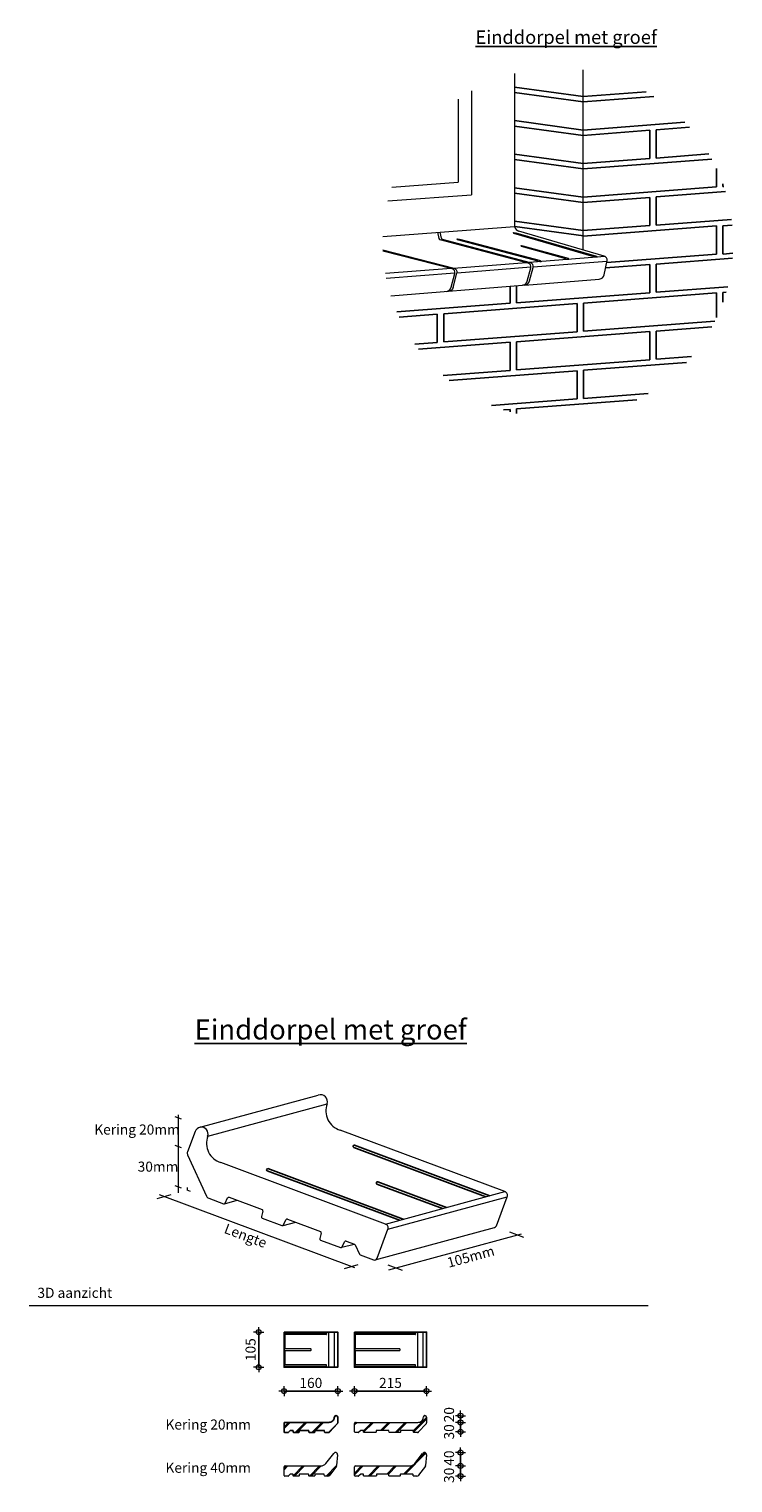
# Model space of a CAD drawing. Units: millimetres. Extents: x -2399 to 25184, y -11185 to 6595.
# Drawn here: x 5691 to 7788, y 2263 to 6595 of the extents above; entities that cross this region are included whole.
import ezdxf

# ---------------------------------------------------------------- set-up
doc = ezdxf.new("R2010")
doc.units = ezdxf.units.MM
doc.header["$LTSCALE"] = 10
doc.layers.add('0.13 mm', color=7, linetype='Continuous', lineweight=13)
for name, color, linetype in [('3D elementen', 7, 'Continuous'), ('ARCERING', 7, 'Continuous'), ('DORPEL', 7, 'Continuous'), ('Kader', 2, 'Continuous'), ('Maatvoering', 7, 'Continuous'), ('Metselwerk', 2, 'Continuous'), ('Raamdorpel', 2, 'Continuous'), ('Tekst', 1, 'Continuous')]:
    doc.layers.add(name, color=color, linetype=linetype)
doc.styles.add('MM', font='arial.ttf', dxfattribs={"height": 12.5})
doc.styles.add('MM10', font='arial.ttf', dxfattribs={"height": 30})
doc.styles.add('MM5', font='arial.ttf', dxfattribs={"height": 12.5})
doc.dimstyles.new('MM10', dxfattribs={"dimtxt": 30, "dimasz": 0.75, "dimexe": 1.25, "dimexo": 0.625, "dimgap": 5, "dimtad": 1, "dimdec": 0, "dimtxsty": 'MM10', "dimblk": 'Maatlijn', "dimcen": 2.5, "dimse1": 1, "dimse2": 1, "dimclrd": 7, "dimclre": 7, "dimclrt": 7, "dimadec": 0, "dimazin": 0, "dimtfac": 1, "dimtdec": 0, "dimtmove": 0, "dimatfit": 3, "dimldrblk": 'DOT', "dimfxl": 0, "dimarcsym": 0})

# ---------------------------------------------------------------- blocks, each defined once
blk = doc.blocks.new('Maatlijn')
at = {"color": 0}
blk.add_line((0, 0), (-8, 0), dxfattribs=at)
at = {"layer": '0.13 mm'}
for q in [(-20, 0), (0, 20), (0, -20), (20, 0)]:
    blk.add_line((0, 0), q, dxfattribs=at)
blk.add_circle((0, 0), 10, dxfattribs=at)
blk = doc.blocks.new('*D134')
at = {"layer": 'Defpoints', "color": 0, "transparency": 16777216}
for p in [(6450.6, 2607.8), (6610.6, 2607.8), (6610.6, 2536.9)]:
    blk.add_point(p, dxfattribs=at)
at = {"layer": 'Maatvoering', "color": 7, "lineweight": -2, "transparency": 16777216}
blk.add_line((6451.4, 2536.9), (6609.9, 2536.9), dxfattribs=at)
at = {"layer": 'Maatvoering', "color": 7, "lineweight": -2, "transparency": 16777216, "xscale": 0.75, "yscale": 0.75, "zscale": 0.75, "rotation": 180}
blk.add_blockref('Maatlijn', (6450.6, 2536.9), dxfattribs=at)
at = {"layer": 'Maatvoering', "color": 7, "lineweight": -2, "transparency": 16777216, "xscale": 0.75, "yscale": 0.75, "zscale": 0.75}
blk.add_blockref('Maatlijn', (6610.6, 2536.9), dxfattribs=at)
at = {"layer": 'Maatvoering', "color": 7, "transparency": 16777216, "insert": (6530.6, 2557.3), "char_height": 30, "attachment_point": 5, "style": 'MM10'}
blk.add_mtext('160', dxfattribs=at)
blk = doc.blocks.new('_Dot')
at = {"color": 0, "linetype": 'ByBlock', "lineweight": -2}
blk.add_line((-0.5, 0), (-1, 0), dxfattribs=at)
at = {"color": 0, "linetype": 'ByBlock', "const_width": 0.5}
blk.add_lwpolyline([(-0.25, 0, 1), (0.25, 0, 1)], format="xyb", close=True, dxfattribs=at)
blk = doc.blocks.new('*D135')
at = {"layer": 'Defpoints', "color": 0, "transparency": 16777216}
for p in [(6660.4, 2607.8), (6875.4, 2607.8), (6875.4, 2536.9)]:
    blk.add_point(p, dxfattribs=at)
at = {"layer": 'Maatvoering', "color": 7, "lineweight": -2, "transparency": 16777216}
blk.add_line((6661.1, 2536.9), (6874.6, 2536.9), dxfattribs=at)
at = {"layer": 'Maatvoering', "color": 7, "lineweight": -2, "transparency": 16777216, "xscale": 0.75, "yscale": 0.75, "zscale": 0.75, "rotation": 180}
blk.add_blockref('Maatlijn', (6660.4, 2536.9), dxfattribs=at)
at = {"layer": 'Maatvoering', "color": 7, "lineweight": -2, "transparency": 16777216, "xscale": 0.75, "yscale": 0.75, "zscale": 0.75}
blk.add_blockref('Maatlijn', (6875.4, 2536.9), dxfattribs=at)
at = {"layer": 'Maatvoering', "color": 7, "transparency": 16777216, "insert": (6767.9, 2557.3), "char_height": 30, "attachment_point": 5, "style": 'MM10'}
blk.add_mtext('215', dxfattribs=at)
blk = doc.blocks.new('*D136')
at = {"layer": 'Defpoints', "color": 0, "transparency": 16777216}
for p in [(6375.1, 2712.8), (6447.6, 2712.8), (6447.6, 2607.8)]:
    blk.add_point(p, dxfattribs=at)
at = {"layer": 'Maatvoering', "color": 7, "lineweight": -2, "transparency": 16777216}
blk.add_line((6375.1, 2608.5), (6375.1, 2712), dxfattribs=at)
at = {"layer": 'Maatvoering', "color": 7, "lineweight": -2, "transparency": 16777216, "xscale": 0.75, "yscale": 0.75, "zscale": 0.75}
for p, rotation in [((6375.1, 2712.8), 90), ((6375.1, 2607.8), 270)]:
    blk.add_blockref('Maatlijn', p, dxfattribs=dict(at, rotation=rotation))
at = {"layer": 'Maatvoering', "color": 7, "transparency": 16777216, "insert": (6354.8, 2660.3), "char_height": 30, "attachment_point": 5, "rotation": 90, "style": 'MM10'}
blk.add_mtext('105', dxfattribs=at)
blk = doc.blocks.new('drsn rd_hoog_215')
at = {"layer": 'Raamdorpel'}
h = blk.add_hatch(dxfattribs=at)
h.set_pattern_fill('JIS_LC_8A', color=1, scale=4.5)
h.paths.add_polyline_path([(1, 26.1, 0.414214), (-2, 23.1), (-2, -1.9, 0.417454), (0, -3.9), (10.6, -3.9, 0.20057), (11.3, -3.6), (16.7, 1.8, -0.198905), (17.4, 2.1), (24.1, 2.1, -0.389), (25.1, 1.2), (25.1, 1.2), (25.4, -3, 0.389), (26.4, -3.9), (62.4, -3.9, 0.388883), (63.4, -3), (63.8, 1.2, -0.388881), (64.8, 2.1), (99.7, 2.1, -0.389), (100.7, 1.2), (100.7, 1.2), (101, -3, 0.389), (102, -3.9), (133.3, -3.9, 0.388883), (134.3, -3), (134.6, 1.2, -0.388881), (135.6, 2.1), (171.9, 2.1, -0.389), (172.9, 1.2), (172.9, 1.2), (173.3, -3, 0.389), (174.3, -3.9), (183.9, -3.9, 0.198888), (189.5, -1.6), (209.4, 25.4, 0.177702), (210.3, 27.2), (213.1, 58.9, 0.812242), (201.4, 63.1), (177.8, 33.8, -0.230618), (162.1, 26.1)])
at = {"layer": 'Raamdorpel', "linetype": 'Continuous', "lineweight": 0}
for p, q in [((177.8, 33.8), (201.4, 63.1)), ((213.1, 58.9), (210.3, 27.2)), ((-2, -1.9), (-2, 23.1)), ((1, 26.1), (162.1, 26.1)), ((16.7, 1.8), (11.3, -3.6)), ((24.1, 2.1), (17.4, 2.1)), ((25.4, -3), (25.1, 1.2)), ((63.8, 1.2), (63.4, -3)), ((99.7, 2.1), (64.8, 2.1)), ((101, -3), (100.7, 1.2)), ((134.6, 1.2), (134.3, -3)), ((171.9, 2.1), (135.6, 2.1)), ((173.3, -3), (172.9, 1.2)), ((209.4, 25.4), (189.5, -1.6)), ((10.6, -3.9), (0, -3.9)), ((62.4, -3.9), (26.4, -3.9)), ((133.3, -3.9), (102, -3.9)), ((183.9, -3.9), (174.3, -3.9))]:
    blk.add_line(p, q, dxfattribs=at)
for centre, radius, start, end in [((206.8, 59.8), 6.35, 352.1864, 148.5361), ((1, 23.1), 3, 90, 180), ((17.4, 1.1), 1, 90, 135), ((24.1, 1.1), 1, 5, 90), ((64.8, 1.1), 1, 90, 175), ((99.7, 1.1), 1, 5, 90), ((135.6, 1.1), 1, 90, 175), ((162.1, 46.1), 20, 270, 322), ((171.9, 1.1), 1, 5, 90), ((207.3, 27.5), 3, 315, 355), ((0, -1.9), 2, 180, 270), ((10.6, -2.9), 1, 270, 315), ((26.4, -2.9), 1, 185, 270), ((62.4, -2.9), 1, 270, 355), ((102, -2.9), 1, 185, 270), ((133.3, -2.9), 1, 270, 355), ((174.3, -2.9), 1, 185, 270), ((183.9, 4.1), 8, 270, 315)]:
    blk.add_arc(centre, radius, start, end, dxfattribs=at)
blk = doc.blocks.new('*D137')
at = {"layer": 'Defpoints', "color": 0, "transparency": 16777216}
for p in [(6819.3, 2313.7), (6841.5, 2283.7), (6976.8, 2283.7)]:
    blk.add_point(p, dxfattribs=at)
at = {"layer": 'Maatvoering', "color": 7, "lineweight": -2, "transparency": 16777216}
blk.add_line((6976.8, 2312.9), (6976.8, 2284.4), dxfattribs=at)
at = {"layer": 'Maatvoering', "color": 7, "lineweight": -2, "transparency": 16777216, "xscale": 0.75, "yscale": 0.75, "zscale": 0.75}
for p, rotation in [((6976.8, 2313.7), 90), ((6976.8, 2283.7), 270)]:
    blk.add_blockref('Maatlijn', p, dxfattribs=dict(at, rotation=rotation))
at = {"layer": 'Maatvoering', "color": 7, "transparency": 16777216, "insert": (6946.3, 2285.9), "char_height": 30, "attachment_point": 5, "rotation": 90, "style": 'MM10'}
blk.add_mtext('30', dxfattribs=at)
blk = doc.blocks.new('*D138')
at = {"layer": 'Defpoints', "color": 0, "transparency": 16777216}
for p in [(6869.4, 2353.6), (6976.8, 2353.6), (6811.9, 2313.7)]:
    blk.add_point(p, dxfattribs=at)
at = {"layer": 'Maatvoering', "color": 7, "lineweight": -2, "transparency": 16777216}
blk.add_line((6976.8, 2314.4), (6976.8, 2352.8), dxfattribs=at)
at = {"layer": 'Maatvoering', "color": 7, "lineweight": -2, "transparency": 16777216, "xscale": 0.75, "yscale": 0.75, "zscale": 0.75}
for p, rotation in [((6976.8, 2353.6), 90), ((6976.8, 2313.7), 270)]:
    blk.add_blockref('Maatlijn', p, dxfattribs=dict(at, rotation=rotation))
at = {"layer": 'Maatvoering', "color": 7, "transparency": 16777216, "insert": (6946.3, 2337.1), "char_height": 30, "attachment_point": 5, "rotation": 90, "style": 'MM10'}
blk.add_mtext('40', dxfattribs=at)
blk = doc.blocks.new('drsn rd 160')
at = {"layer": 'Raamdorpel'}
h = blk.add_hatch(dxfattribs=at)
h.set_pattern_fill('JIS_LC_8A', color=1, scale=4.5)
h.paths.add_polyline_path([(-87.4, -22.8, -0.388996), (-86.4, -23.7), (-86.1, -27.9, 0.386433), (-85.1, -28.8), (-69.4, -28.8, 0.388879), (-68.4, -27.9), (-68.1, -23.7, -0.390758), (-67.1, -22.8), (-40.9, -22.8, -0.387115), (-39.9, -23.7), (-39.6, -27.9, 0.388996), (-38.6, -28.8), (-26.9, -28.8, 0.199646), (-24.8, -27.9), (-0.9, -2.1, 0.199775), (0, 0), (0, 16.2, 0.993659), (-10.1, 16.2, -0.432454), (-26, 1.2), (-157, 1.2, 0.417955), (-160, -1.8), (-160, -26.8, 0.411927), (-158, -28.8), (-147.4, -28.8, 0.206346), (-146.7, -28.5), (-141.3, -23.1, -0.201836), (-140.6, -22.8), (-133.9, -22.8, -0.385306), (-132.9, -23.7), (-132.6, -27.9, 0.388992), (-131.6, -28.8), (-115.9, -28.8, 0.388875), (-114.9, -27.9), (-114.6, -23.7, -0.393744), (-113.6, -22.8)])
for p, q in [((-157, 1.2), (-26, 1.2)), ((0, 16.2), (0, 0)), ((-160, -26.8), (-160, -1.8)), ((-147.4, -28.8), (-158, -28.8)), ((-141.3, -23.1), (-146.7, -28.5)), ((-133.9, -22.8), (-140.6, -22.8)), ((-132.6, -27.9), (-132.9, -23.7)), ((-115.9, -28.8), (-131.6, -28.8)), ((-114.6, -23.7), (-114.9, -27.9)), ((-87.4, -22.8), (-113.6, -22.8)), ((-86.1, -27.9), (-86.4, -23.7)), ((-69.4, -28.8), (-85.1, -28.8)), ((-68.1, -23.7), (-68.4, -27.9)), ((-40.9, -22.8), (-67.1, -22.8)), ((-39.6, -27.9), (-39.9, -23.7)), ((-26.9, -28.8), (-38.6, -28.8)), ((-0.9, -2.1), (-24.8, -27.9))]:
    blk.add_line(p, q, dxfattribs=at)
for centre, radius, start, end in [((-157, -1.8), 3, 90, 180), ((-25.1, 16.2), 15, 266.4732, 0.0585), ((-5, 16.2), 5, 0, 180), ((-158, -26.8), 2, 180, 270), ((-147.4, -27.8), 1, 270, 315), ((-140.6, -23.8), 1, 90, 135), ((-133.9, -23.8), 1, 5, 90), ((-131.6, -27.8), 1, 185, 270), ((-115.9, -27.8), 1, 270, 355), ((-113.6, -23.8), 1, 90, 175), ((-87.4, -23.8), 1, 5, 90), ((-85.1, -27.8), 1, 185, 270), ((-69.4, -27.8), 1, 270, 355), ((-67.1, -23.8), 1, 90, 175), ((-40.9, -23.8), 1, 5, 90), ((-38.6, -27.8), 1, 185, 270), ((-26.9, -25.8), 3, 270, 315), ((-3, 0), 3, 315, 360)]:
    blk.add_arc(centre, radius, start, end, dxfattribs=at)
blk = doc.blocks.new('drsn rd 215')
at = {"layer": 'Raamdorpel'}
h = blk.add_hatch(dxfattribs=at)
h.set_pattern_fill('JIS_LC_8A', color=1, scale=4.5)
h.paths.add_polyline_path([(-199.2, 15.3, 0.410482), (-202.2, 12.3), (-202.2, -12.7, 0.414214), (-200.2, -14.7), (-189.9, -14.7, 0.205943), (-189.2, -14.4), (-183.8, -9, -0.201838), (-183.1, -8.7), (-176.4, -8.7, -0.38712), (-175.4, -9.6), (-175.1, -13.8, 0.389), (-174.1, -14.7), (-139.1, -14.7, 0.388879), (-138.1, -13.8), (-137.7, -9.7, -0.390758), (-136.7, -8.7), (-100.8, -8.7, -0.387115), (-99.8, -9.6), (-99.4, -13.8, 0.388996), (-98.4, -14.7), (-66.3, -14.7, 0.388884), (-65.3, -13.8), (-65, -9.7, -0.390758), (-64, -8.7), (-28, -8.7, -0.38712), (-27, -9.6), (-26.7, -13.8, 0.389), (-25.7, -14.7), (-14.1, -14.7, 0.199756), (-11.9, -13.8), (11.9, 11.9, 0.199681), (12.8, 14.1), (12.8, 30.3, 0.998805), (2.8, 30.3, -0.432723), (-13.1, 15.3)])
at = {"layer": 'Raamdorpel', "linetype": 'Continuous', "lineweight": 0}
for p, q in [((-202.2, -12.7), (-202.2, 12.3)), ((-199.2, 15.3), (-13.1, 15.3)), ((12, 12), (-12, -13.9)), ((12.8, 30.3), (12.8, 14.1)), ((-189.9, -14.7), (-200.2, -14.7)), ((-183.8, -9), (-189.2, -14.4)), ((-176.4, -8.7), (-183.1, -8.7)), ((-175.1, -13.8), (-175.4, -9.6)), ((-139.1, -14.7), (-174.1, -14.7)), ((-137.7, -9.6), (-138.1, -13.8)), ((-100.8, -8.7), (-136.7, -8.7)), ((-99.4, -13.8), (-99.8, -9.6)), ((-66.3, -14.7), (-98.4, -14.7)), ((-65, -9.6), (-65.3, -13.8)), ((-28, -8.7), (-64, -8.7)), ((-26.7, -13.8), (-27, -9.6)), ((-27, -9.6), (-26.7, -13.8)), ((-14.1, -14.7), (-25.8, -14.7))]:
    blk.add_line(p, q, dxfattribs=at)
for centre, radius, start, end in [((-199.2, 12.3), 3, 90, 180), ((-12.2, 30.2), 15, 266.4732, 0.0585), ((7.8, 30.3), 5, 0, 180), ((9.8, 14.1), 3, 315, 360), ((-200.2, -12.7), 2, 180, 270), ((-189.9, -13.7), 1, 270, 315), ((-183.1, -9.7), 1, 90, 135), ((-176.4, -9.7), 1, 5, 90), ((-174.1, -13.7), 1, 185, 270), ((-139.1, -13.7), 1, 270, 355), ((-136.7, -9.7), 1, 90, 175), ((-100.8, -9.7), 1, 5, 90), ((-98.4, -13.7), 1, 185, 270), ((-66.3, -13.7), 1, 270, 355), ((-64, -9.7), 1, 90, 175), ((-28, -9.7), 1, 5, 90), ((-25.7, -13.7), 1, 185, 270), ((-25.7, -13.7), 1, 185, 270), ((-14.1, -11.7), 3, 270, 315)]:
    blk.add_arc(centre, radius, start, end, dxfattribs=at)
blk = doc.blocks.new('*D139')
at = {"layer": 'Defpoints', "color": 0, "transparency": 16777216}
for p in [(6875.8, 2443.7), (6851.3, 2415.6), (6976.8, 2415.6)]:
    blk.add_point(p, dxfattribs=at)
at = {"layer": 'Maatvoering', "color": 7, "lineweight": -2, "transparency": 16777216}
blk.add_line((6976.8, 2442.9), (6976.8, 2416.4), dxfattribs=at)
at = {"layer": 'Maatvoering', "color": 7, "lineweight": -2, "transparency": 16777216, "xscale": 0.75, "yscale": 0.75, "zscale": 0.75}
for p, rotation in [((6976.8, 2443.7), 90), ((6976.8, 2415.6), 270)]:
    blk.add_blockref('Maatlijn', p, dxfattribs=dict(at, rotation=rotation))
at = {"layer": 'Maatvoering', "color": 7, "transparency": 16777216, "insert": (6946.3, 2415.4), "char_height": 30, "attachment_point": 5, "rotation": 90, "style": 'MM10'}
blk.add_mtext('30', dxfattribs=at)
blk = doc.blocks.new('*D140')
at = {"layer": 'Defpoints', "color": 0, "transparency": 16777216}
for p in [(6870.8, 2463.6), (6875.8, 2443.7), (6976.8, 2463.6)]:
    blk.add_point(p, dxfattribs=at)
at = {"layer": 'Maatvoering', "color": 7, "lineweight": -2, "transparency": 16777216}
blk.add_line((6976.8, 2444.4), (6976.8, 2462.9), dxfattribs=at)
at = {"layer": 'Maatvoering', "color": 7, "lineweight": -2, "transparency": 16777216, "xscale": 0.75, "yscale": 0.75, "zscale": 0.75}
for p, rotation in [((6976.8, 2463.6), 90), ((6976.8, 2443.7), 270)]:
    blk.add_blockref('Maatlijn', p, dxfattribs=dict(at, rotation=rotation))
at = {"layer": 'Maatvoering', "color": 7, "transparency": 16777216, "insert": (6946.3, 2466.5), "char_height": 30, "attachment_point": 5, "rotation": 90, "style": 'MM10'}
blk.add_mtext('20', dxfattribs=at)
blk = doc.blocks.new('3d einddorpel')
at = {"layer": 'ARCERING', "color": 14, "linetype": 'Continuous', "lineweight": 0}
for p in [(6162.3, 3143.1), (6171.7, 3131.7)]:
    blk.add_line(p, (6162.3, 3135.2), dxfattribs=at)
at = {"layer": 'DORPEL', "color": 4, "linetype": 'Continuous', "lineweight": 0}
for centre, radius, end in [((6445.6, 3033.7), 4, 334.5207), ((6720.3, 2935.4), 8, 339.5207)]:
    blk.add_arc(centre, radius, 249.5207, end, dxfattribs=at)
at = {"layer": 'Raamdorpel', "color": 4, "linetype": 'Continuous', "lineweight": 0}
for p, q in [((6197.1, 3322), (6552.8, 3418.6)), ((6185.6, 3310.1), (6163.1, 3249.8)), ((7108.7, 3131.2), (6617.8, 3314.6)), ((6163.4, 3240.7), (6219.5, 3117.6)), ((6753, 3034.6), (6262.2, 3217.9)), ((6226.2, 3111.4), (6270, 3095)), ((6275, 3097), (6282.2, 3112.2)), ((6287.2, 3114.2), (6385.1, 3077.6)), ((7083.4, 3029.2), (7115.8, 3115.8)), ((6387.6, 3072.8), (6383.1, 3056.7)), ((6385.5, 3051.9), (6444.2, 3029.9)), ((6449.3, 3032), (6456.5, 3047.1)), ((6461.5, 3049.1), (6559.3, 3012.6)), ((6561.8, 3007.8), (6557.3, 2991.6)), ((6722.4, 2927.6), (7078.1, 3024.3)), ((6727.8, 2932.6), (6760.1, 3019.1)), ((6559.8, 2986.8), (6618.5, 2964.9)), ((6623.5, 2966.9), (6630.7, 2982)), ((6635.7, 2984), (6660.6, 2974.7)), ((6662.9, 2972.7), (6675.6, 2944.8)), ((6677.8, 2942.7), (6717.5, 2927.9))]:
    blk.add_line(p, q, dxfattribs=at)
at = {"layer": 'Raamdorpel', "color": 2, "linetype": 'Continuous', "lineweight": 0}
for p, q in [((6223.3, 3296.1), (6579, 3392.7)), ((6753, 3034.6), (7108.7, 3131.2)), ((6760.1, 3019.1), (7115.8, 3115.8))]:
    blk.add_line(p, q, dxfattribs=at)
at = {"layer": 'Raamdorpel', "color": 1, "linetype": 'Continuous', "lineweight": 0}
for p, q in [((6273.1, 3095), (6311, 3105.3)), ((6447.7, 3029.9), (6485.5, 3040.2)), ((6623.3, 2965.2), (6659.6, 2975.1))]:
    blk.add_line(p, q, dxfattribs=at)
at = {"layer": 'Raamdorpel'}
for points in [[(6658.3, 3263.1), (6657.1, 3264.6), (6656.7, 3266.7), (6657.4, 3268.6), (6659, 3269.5), (6660.7, 3269.7)], [(7052.4, 3115.9), (6658.3, 3263.1)], [(7064, 3119.1), (6660.7, 3269.7)], [(6400.4, 3193), (6399.1, 3194.5), (6398.8, 3196.6), (6399.5, 3198.5), (6401.1, 3199.4), (6402.8, 3199.6)], [(6794.5, 3045.8), (6400.4, 3193)], [(6806.1, 3049), (6402.8, 3199.6)], [(6727.3, 3153.8), (6726.1, 3155.3), (6725.8, 3157.4), (6726.5, 3159.3), (6728, 3160.2), (6729.8, 3160.4)], [(6923, 3080.8), (6727.3, 3153.8)], [(6934.5, 3083.9), (6729.8, 3160.4)]]:
    blk.add_lwpolyline(points, dxfattribs=at)
at = {"layer": 'Raamdorpel', "color": 4, "linetype": 'Continuous', "lineweight": 0}
for centre, radius, start, end in [((6560, 3399.8), 20, 339.5207, 110.9443), ((6635, 3371.8), 59.7, 159.5207, 253.3596), ((6204.3, 3303.1), 20, 339.5207, 159.5405), ((6279.3, 3275.2), 59.7, 159.5207, 253.3596), ((6174.3, 3245.6), 12, 159.5207, 204.5207), ((7104.5, 3120), 12, 339.5207, 69.5207), ((6230.4, 3122.6), 12, 204.5207, 249.5207), ((6271.4, 3098.8), 4, 249.5207, 334.5207), ((6285.8, 3110.4), 4, 69.5207, 154.5207), ((6383.7, 3073.9), 4, 344.5207, 69.5207), ((6386.9, 3055.6), 4, 164.5207, 249.5207), ((6460.1, 3045.4), 4, 69.5207, 154.5207), ((6748.9, 3023.3), 12, 339.5207, 69.5207), ((6561.2, 2990.5), 4, 164.5207, 249.5207), ((6557.9, 3008.8), 4, 344.5207, 69.5207), ((7075.9, 3032), 8, 285.4814, 339.5207), ((6619.9, 2968.6), 4, 249.5207, 334.5207), ((6634.3, 2980.3), 4, 69.5207, 154.5207), ((6659.2, 2971), 4, 24.5207, 69.5207), ((6679.2, 2946.5), 4, 204.5207, 249.5207)]:
    blk.add_arc(centre, radius, start, end, dxfattribs=at)
blk = doc.blocks.new('mets 4')
at = {"layer": 'Metselwerk', "color": 1}
for p, q in [((7342.2, 5862.4), (7137.1, 5890.3)), ((7342.2, 5862.4), (7529.7, 5876.6)), ((7342.2, 5846.4), (7552.7, 5862.4)), ((7342.2, 5762.4), (7137.1, 5790.3)), ((7342.2, 5762.4), (7645.2, 5785.4)), ((7342.2, 5746.4), (7540.7, 5761.5)), ((7559.6, 5762.9), (7658.9, 5770.5)), ((7559.6, 5762.9), (7559.6, 5678.9)), ((7342.2, 5662.4), (7137.1, 5690.4)), ((7342.2, 5662.4), (7540.7, 5677.5)), ((7342.2, 5646.5), (7725.4, 5675.6)), ((7559.6, 5678.9), (7716.7, 5690.9)), ((7739.4, 5647.9), (7739.4, 5592.6)), ((7342.2, 5562.4), (7137.1, 5590.4)), ((7342.2, 5562.4), (7739.4, 5592.6)), ((7758.4, 5594.1), (7761.2, 5594.3)), ((7342.2, 5546.5), (7540.7, 5561.6)), ((7559.6, 5563), (7766.2, 5578.7)), ((7559.6, 5563), (7559.6, 5479)), ((7342.2, 5462.5), (7137.1, 5490.4)), ((7343.4, 5446.6), (7138.3, 5474.5)), ((7342.2, 5462.5), (7540.9, 5477.6)), ((7342.5, 5446.5), (7739.7, 5476.7)), ((7559.8, 5479), (7784.5, 5496.1)), ((7739.7, 5476.7), (7739.5, 5392.3)), ((7758.7, 5476.7), (7786.6, 5478.8)), ((7758.7, 5476.7), (7758.7, 5392.7)), ((7412.2, 5367.8), (7739.7, 5392.3)), ((7560.1, 5363.1), (7787.4, 5380.3)), ((7759, 5392.7), (7788.4, 5395)), ((7408.9, 5351.6), (7541.2, 5361.6)), ((7559.8, 5363.1), (7559.8, 5279.1)), ((7143.7, 5298.4), (7143.7, 5247.4)), ((7560.1, 5279.1), (7772.9, 5295.2)), ((6786.7, 5220.3), (7124.8, 5246)), ((7323.8, 5245.2), (6926.6, 5215)), ((7143.7, 5247.4), (7540.9, 5277.6)), ((7342.7, 5246.6), (7739.9, 5276.8)), ((7342.7, 5246.6), (7342.7, 5162.6)), ((7739.9, 5276.8), (7739.9, 5203.5)), ((7758.8, 5278.2), (7768.4, 5278.9)), ((6907.4, 5213.5), (6793.5, 5204.9)), ((6926.6, 5215), (6926.6, 5131)), ((6926.6, 5131), (7323.8, 5161.2)), ((7143.9, 5131.5), (7541.2, 5161.7)), ((7342.7, 5162.6), (7734.5, 5192.4)), ((7560.1, 5163.1), (7725.9, 5175.7)), ((7560.1, 5163.1), (7560.1, 5079.1)), ((6840.1, 5124.4), (6907.4, 5129.5)), ((7143.9, 5131.5), (7143.9, 5047.5)), ((7143.9, 5047.5), (7541.2, 5077.7)), ((7342.9, 5046.7), (7649.9, 5070)), ((7560.3, 5079.2), (7665.1, 5087.1)), ((6924.6, 5030.9), (7124.8, 5046.1)), ((7324, 5045.2), (6942.3, 5016.2)), ((7342.9, 5046.7), (7342.9, 4962.7)), ((7069.2, 4941.9), (7324, 4961.2)), ((7143.9, 4931.6), (7502.1, 4958.8)), ((7342.9, 4962.7), (7535.7, 4977.3)), ((7143.9, 4931.6), (7143.9, 4917.7))]:
    blk.add_line(p, q, dxfattribs=at)
for points in [[(7342.2, 5846.4), (7137.1, 5874.3)], [(7342.2, 5746.4), (7137.1, 5774.3)], [(7540.7, 5677.5), (7540.7, 5761.5)], [(7342.2, 5646.4), (7137.1, 5674.3)], [(7758.4, 5602.3), (7758.4, 5594.1)], [(7342.2, 5546.5), (7137.1, 5574.4)], [(7540.7, 5477.6), (7540.7, 5561.6)], [(7540.9, 5277.6), (7540.9, 5361.6)], [(7124.8, 5246), (7124.8, 5296.9)], [(7323.8, 5161.2), (7323.8, 5245.2)], [(7758.8, 5278.2), (7758.8, 5249.4)], [(6907.4, 5129.5), (6907.4, 5213.5)], [(7541.2, 5077.7), (7541.2, 5161.7)], [(7124.8, 5130.1), (6851.2, 5109.3)], [(7124.8, 5046.1), (7124.8, 5130.1)], [(7324, 4961.2), (7324, 5045.2)], [(7124.8, 4930.1), (7105.2, 4928.6)], [(7124.8, 4922.7), (7124.8, 4930.1)]]:
    blk.add_lwpolyline(points, dxfattribs=at)
blk = doc.blocks.new('st einddorpel')
at = {"layer": '3D elementen', "color": 3, "linetype": 'Continuous', "lineweight": 5, "extrusion": (0, 0, -1)}
blk.add_lwpolyline([(-7158.5, 5415.1), (-7158.4, 5415.2), (-7157.6, 5417.8), (-7162.2, 5417), (-7164.9, 5416.2)], dxfattribs=at)
at = {"layer": 'Raamdorpel', "color": 3, "linetype": 'Continuous', "lineweight": 5}
for p, q in [((7404.6, 5386.3), (7150.7, 5460.9)), ((6919.6, 5439.7), (6916, 5458)), ((7185.1, 5366.7), (6922.8, 5436.2)), ((7208, 5371.4), (6967.7, 5435.1)), ((7216.2, 5372.1), (6974.1, 5436.2)), ((7374.2, 5384.7), (7135.6, 5454.4)), ((7382.5, 5385.2), (7142, 5455.4)), ((7290, 5378.5), (7158.5, 5415.1)), ((7298.2, 5379.1), (7163.5, 5416.6)), ((7407.4, 5385.3), (7181.3, 5367.7)), ((7193.5, 5354.9), (7413.1, 5372)), ((7404.7, 5331), (7413.3, 5373.1)), ((7182.4, 5312.6), (7193.1, 5352.9)), ((7168.2, 5300.4), (7390.3, 5318.3))]:
    blk.add_line(p, q, dxfattribs=at)
for points in [[(6916, 5458), (7137.1, 5474.4)], [(7208, 5371.4), (7212.7, 5370.8), (7217.4, 5370.2), (7216.2, 5372)], [(7290, 5378.5), (7294.7, 5377.8), (7299.4, 5377.2), (7298.3, 5379.1)], [(7374.2, 5384.7), (7379, 5384), (7383.6, 5383.3), (7382.5, 5385.2)]]:
    blk.add_lwpolyline(points, dxfattribs=at)
at = {"layer": 'Raamdorpel', "color": 3, "linetype": 'Continuous', "lineweight": 5, "extrusion": (0, 0, -1)}
for points in [[(-6967.7, 5435.1), (-6967.6, 5435.2), (-6966.8, 5437.8), (-6971.4, 5437), (-6974.1, 5436.2)], [(-7135.6, 5454.4), (-7135.6, 5454.5), (-7134.8, 5457.1), (-7139.4, 5456.2), (-7142, 5455.4)]]:
    blk.add_lwpolyline(points, dxfattribs=at)
at = {"layer": 'Raamdorpel', "color": 3, "linetype": 'Continuous', "lineweight": 5}
for centre, radius, start, end in [((7156.3, 5480.1), 20, 196.3808, 253.6243), ((7402.3, 5375.3), 11.1, 348.4449, 78.4449), ((7182.2, 5355.8), 11.3, 345.1604, 75.1604), ((7389, 5334.2), 16, 274.5928, 348.4449), ((7166.6, 5316.8), 16.4, 275.6287, 345.2416)]:
    blk.add_arc(centre, radius, start, end, dxfattribs=at)
blk = doc.blocks.new('rd eindd')
at = {"layer": '3D elementen', "color": 7, "linetype": 'Continuous', "lineweight": 5}
for points in [[(6969.5, 5854.4), (6969.5, 5606.7)], [(7009.5, 5879.5), (7009.5, 5569.5)], [(6772.2, 5592), (6969.5, 5606.7)], [(6760.2, 5551), (7009.5, 5569.5)]]:
    blk.add_lwpolyline(points, dxfattribs=at)
at = {"layer": 'Raamdorpel', "color": 7, "linetype": 'Continuous', "lineweight": 5}
for p, q in [((6912.5, 5438.8), (6908.8, 5457.5)), ((7178.1, 5365.8), (6915.8, 5435.3)), ((6958, 5349.7), (6745.2, 5403.9)), ((6951.4, 5348.8), (6745.4, 5401.3)), ((6948.3, 5349.6), (6752.8, 5334.4)), ((6755.4, 5320.6), (6959.8, 5336.6)), ((6948.9, 5293.7), (6959.5, 5335.1)), ((6955.2, 5293.2), (6966.1, 5336)), ((7173.2, 5367.1), (6956, 5350.2)), ((6966.4, 5337.1), (7186.4, 5354.3)), ((7175.4, 5311.7), (7186.1, 5352)), ((6768.9, 5268.3), (7161.2, 5299.8))]:
    blk.add_line(p, q, dxfattribs=at)
for points in [[(6745.2, 5445.4), (6916, 5458)], [(7168.2, 5300.4), (7161.2, 5299.8)]]:
    blk.add_lwpolyline(points, dxfattribs=at)
for centre, radius, start, end in [((6948.6, 5337.9), 11.3, 345.7003, 75.7003), ((6955.2, 5338.8), 11.3, 345.7003, 75.7003), ((7175.2, 5354.9), 11.3, 345.1604, 75.1604), ((6933.4, 5297.6), 16, 274.5928, 345.7003), ((6940, 5298.1), 16, 274.5928, 345.7003), ((7159.9, 5315.8), 16, 274.5928, 345.1604)]:
    blk.add_arc(centre, radius, start, end, dxfattribs=at)
blk = doc.blocks.new('Rd hoge klik_160')
at = {"layer": 'Raamdorpel'}
h = blk.add_hatch(dxfattribs=at)
h.set_pattern_fill('JIS_LC_8A', color=1, scale=4.5)
h.set_pattern_definition([(45, (129.022, 6), (-24.8194, 24.8194), []), (45, (133.522, 6), (-24.8194, 24.8194), [])])
h.paths.add_polyline_path([(1, 26.1, 0.416083), (-2, 23.1), (-2, -1.9, 0.417453), (0, -3.9), (10.6, -3.9, 0.198907), (11.3, -3.6), (16.7, 1.8, -0.198904), (17.4, 2.1), (24.1, 2.1, -0.389), (25.1, 1.2), (25.1, 1.2), (25.4, -3, 0.38681), (26.4, -3.9), (42.1, -3.9, 0.391073), (43.1, -3), (43.4, 1.2, -0.388883), (44.4, 2.1), (70.6, 2.1, -0.389004), (71.6, 1.2), (71.6, 1.2), (71.9, -3, 0.389004), (72.9, -3.9), (88.6, -3.9, 0.392735), (89.6, -3), (89.9, 1.2, -0.388875), (90.9, 2.1), (117.1, 2.1, -0.388996), (118.1, 1.2), (118.1, 1.2), (118.4, -3, 0.388996), (119.4, -3.9), (129, -3.9, 0.1989), (134.7, -1.6), (154, 25.4, 0.176664), (154.9, 27.2), (157.8, 59.5, 0.772373), (146.1, 63.1), (122.4, 33.8, -0.230702), (106.7, 26.1)])
at = {"layer": 'Raamdorpel', "linetype": 'Continuous', "lineweight": 0}
for p, q in [((122.4, 33.8), (146.1, 63.1)), ((157.8, 59.5), (154.9, 27.2)), ((-2, -1.9), (-2, 23.1)), ((1, 26.1), (106.7, 26.1)), ((16.7, 1.8), (11.3, -3.6)), ((24.1, 2.1), (17.4, 2.1)), ((25.4, -3), (25.1, 1.2)), ((43.4, 1.2), (43.1, -3)), ((70.6, 2.1), (44.4, 2.1)), ((71.9, -3), (71.6, 1.2)), ((89.9, 1.2), (89.6, -3)), ((117.1, 2.1), (90.9, 2.1)), ((118.4, -3), (118.1, 1.2)), ((154, 25.4), (134.7, -1.6)), ((10.6, -3.9), (0, -3.9)), ((42.1, -3.9), (26.4, -3.9)), ((88.6, -3.9), (72.9, -3.9)), ((129, -3.9), (119.4, -3.9))]:
    blk.add_line(p, q, dxfattribs=at)
for centre, radius, start, end in [((151.5, 59.8), 6.35, 352.1864, 148.5361), ((1, 23.1), 3, 90, 180), ((17.4, 1.1), 1, 90, 135), ((24.1, 1.1), 1, 5, 90), ((44.4, 1.1), 1, 90, 175), ((70.6, 1.1), 1, 5, 90), ((90.9, 1.1), 1, 90, 175), ((106.7, 46.1), 20, 270, 322), ((117.1, 1.1), 1, 5, 90), ((151.9, 27.5), 3, 315, 355), ((0, -1.9), 2, 180, 270), ((10.6, -2.9), 1, 270, 315), ((26.4, -2.9), 1, 185, 270), ((42.1, -2.9), 1, 270, 355), ((72.9, -2.9), 1, 185, 270), ((88.6, -2.9), 1, 270, 355), ((119.4, -2.9), 1, 185, 270), ((129, 4.1), 8, 270, 315)]:
    blk.add_arc(centre, radius, start, end, dxfattribs=at)
blk = doc.blocks.new('eindd groef')
at = {"layer": 'Raamdorpel', "color": 8, "linetype": 'Continuous', "lineweight": 0}
for p, q in [((6451.5, 2706.4), (6451.5, 2708.8)), ((6452.5, 2709.8), (6576.5, 2709.8)), ((6576.5, 2705.4), (6452.5, 2705.4)), ((6453.6, 2709.8), (6453.6, 2712.8)), ((6453.6, 2662.5), (6453.6, 2705.4)), ((6577.5, 2708.8), (6577.5, 2706.4)), ((6584.6, 2607.8), (6584.6, 2712.8)), ((6600.6, 2607.8), (6600.6, 2712.8)), ((6451.5, 2661.5), (6451.5, 2659.1)), ((6530.4, 2662.5), (6452.5, 2662.5)), ((6452.5, 2658.1), (6530.4, 2658.1)), ((6453.6, 2615.2), (6453.6, 2658.1)), ((6531.4, 2659.1), (6531.4, 2661.5)), ((6451.5, 2614.2), (6451.5, 2611.8)), ((6576.5, 2615.2), (6452.5, 2615.2)), ((6452.5, 2610.8), (6576.5, 2610.8)), ((6453.6, 2607.8), (6453.6, 2610.8)), ((6577.5, 2611.8), (6577.5, 2614.2))]:
    blk.add_line(p, q, dxfattribs=at)
at = {"layer": 'Raamdorpel'}
blk.add_lwpolyline([(6450.6, 2712.8), (6610.6, 2712.8), (6610.6, 2607.8), (6450.6, 2607.8)], close=True, dxfattribs=at)
at = {"layer": 'Raamdorpel', "color": 8, "linetype": 'Continuous', "lineweight": 0}
for centre, start, end in [((6452.5, 2708.8), 90, 180), ((6452.5, 2706.4), 180, 270), ((6576.5, 2708.8), 0, 90), ((6576.5, 2706.4), 270, 0), ((6452.5, 2661.5), 90, 180), ((6452.5, 2659.1), 180, 270), ((6530.4, 2661.5), 0, 90), ((6530.4, 2659.1), 270, 0), ((6452.5, 2614.2), 90, 180), ((6452.5, 2611.8), 180, 270), ((6576.5, 2614.2), 0, 90), ((6576.5, 2611.8), 270, 0)]:
    blk.add_arc(centre, 1, start, end, dxfattribs=at)
blk = doc.blocks.new('rd 215 aanz')
at = {"layer": 'Raamdorpel', "color": 8, "linetype": 'Continuous', "lineweight": 0}
for p, q in [((6662.3, 2709.8), (6841.7, 2709.8)), ((6841.7, 2705.4), (6662.3, 2705.4)), ((6663.4, 2709.8), (6663.4, 2712.8)), ((6663.4, 2662.5), (6663.4, 2705.4)), ((6842.7, 2708.8), (6842.7, 2706.4)), ((6849.8, 2607.8), (6849.8, 2712.8)), ((6865.7, 2607.8), (6865.7, 2712.8)), ((6795.5, 2662.5), (6662.3, 2662.5)), ((6662.3, 2658.1), (6795.5, 2658.1)), ((6663.4, 2615.2), (6663.4, 2658.1)), ((6796.5, 2659.1), (6796.5, 2661.5)), ((6662.3, 2610.8), (6841.7, 2610.8)), ((6663.4, 2607.8), (6663.4, 2610.8)), ((6842.7, 2611.8), (6842.7, 2614.2))]:
    blk.add_line(p, q, dxfattribs=at)
at = {"layer": 'Raamdorpel'}
blk.add_lwpolyline([(6660.4, 2712.8), (6875.4, 2712.8), (6875.4, 2607.8), (6660.4, 2607.8)], close=True, dxfattribs=at)
at = {"layer": 'Raamdorpel', "color": 8, "linetype": 'Continuous', "lineweight": 0}
for points in [[(6661.3, 2708.8), (6661.3, 2706.4)], [(6661.3, 2661.5), (6661.3, 2659.1)], [(6661.3, 2614.2), (6661.3, 2611.8)], [(6841.7, 2615.2), (6662.3, 2615.2)]]:
    blk.add_lwpolyline(points, dxfattribs=at)
for centre, start, end in [((6662.3, 2708.8), 90, 180), ((6662.3, 2706.4), 180, 270), ((6841.7, 2708.8), 0, 90), ((6841.7, 2706.4), 270, 0), ((6662.3, 2661.5), 90, 180), ((6662.3, 2659.1), 180, 270), ((6795.5, 2661.5), 0, 90), ((6795.5, 2659.1), 270, 0), ((6662.3, 2614.2), 90, 180), ((6662.3, 2611.8), 180, 270), ((6841.7, 2614.2), 0, 90), ((6841.7, 2611.8), 270, 0)]:
    blk.add_arc(centre, 1, start, end, dxfattribs=at)

msp = doc.modelspace()

# ---------------------------------------------------------------- hatches: boundary and pattern name
at = {"linetype": 'Continuous', "lineweight": 0, "true_color": 0x000000}
for points in [[(6445.9, 2559.9), (6445.9, 2560.1), (6445.9, 2560.2), (6445.8, 2560.3), (6445.7, 2560.4), (6445.6, 2560.4), (6445.5, 2560.4), (6445.4, 2560.4), (6445.3, 2560.4), (6445.2, 2560.4), (6445.1, 2560.3), (6445, 2560.2), (6445, 2560.1), (6444.9, 2559.9), (6445.4, 2559.9), (6445.4, 2559.9), (6445.4, 2559.9), (6445.4, 2559.9), (6445.4, 2559.9), (6445.4, 2559.9), (6445.4, 2559.9), (6445.4, 2559.9), (6445.4, 2559.9), (6445.4, 2559.9), (6445.4, 2559.9), (6445.4, 2559.9), (6445.4, 2559.9), (6445.4, 2559.9)], [(6444.9, 2559.9), (6445, 2559.8), (6445, 2559.7), (6445.1, 2559.6), (6445.2, 2559.5), (6445.3, 2559.5), (6445.4, 2559.4), (6445.5, 2559.4), (6445.6, 2559.5), (6445.7, 2559.5), (6445.8, 2559.6), (6445.9, 2559.7), (6445.9, 2559.8), (6445.9, 2559.9), (6445.4, 2559.9), (6445.4, 2559.9), (6445.4, 2559.9), (6445.4, 2559.9), (6445.4, 2559.9), (6445.4, 2559.9), (6445.4, 2559.9), (6445.4, 2559.9), (6445.4, 2559.9), (6445.4, 2559.9), (6445.4, 2559.9), (6445.4, 2559.9), (6445.4, 2559.9), (6445.4, 2559.9)]]:
    msp.add_hatch(color=18, dxfattribs=at).paths.add_polyline_path(points)

# ---------------------------------------------------------------- linework, layer by layer
at = {"layer": 'Kader', "color": 7, "linetype": 'Continuous', "lineweight": 0}
msp.add_line((5690.9, 2791.6), (7536.3, 2791.6), dxfattribs=at)
at = {"layer": 'Metselwerk', "color": 2, "linetype": 'Continuous', "lineweight": 5}
for points in [[(7137.1, 6463.1), (7137.1, 6006.5)], [(7342.2, 5936.6), (7342.2, 6474)]]:
    msp.add_lwpolyline(points, dxfattribs=at)
at = {"layer": 'Raamdorpel', "color": 3, "linetype": 'Continuous', "lineweight": 5}
msp.add_line((7390.3, 5850.3), (7390.3, 5850.3), dxfattribs=at)
msp.add_line((7390.3, 5850.3), (7390.3, 5850.3), dxfattribs=at)
at = {"layer": 'Raamdorpel', "color": 7, "linetype": 'Continuous', "lineweight": 5}
msp.add_arc((6916.9, 5971.7), 4.51, 191.0344, 255.1604, dxfattribs=at)
at = {"layer": 'Raamdorpel', "color": 3, "linetype": 'Continuous', "lineweight": 5}
msp.add_arc((6924, 5972.6), 4.51, 191.0344, 255.1604, dxfattribs=at)
at = {"layer": 'Tekst', "color": 2, "linetype": 'Continuous', "lineweight": 0}
for p, q in [((6145.1, 3346.6), (6126.3, 3353.6)), ((6135.7, 3128), (6135.7, 3359.5)), ((6145.1, 3261.6), (6126.3, 3268.7)), ((6072.6, 3110.9), (6114.3, 3122.2)), ((6661.6, 2904.4), (6079.5, 3121.8)), ((6145.1, 3141.7), (6126.3, 3148.7)), ((6763, 2898.4), (7157.9, 3005.7)), ((7165.5, 2994.1), (7123.2, 3009.9)), ((6630.4, 2902.6), (6672, 2913.9)), ((6803.5, 2895.8), (6761.2, 2911.6))]:
    msp.add_line(p, q, dxfattribs=at)

# ---------------------------------------------------------------- block references
at = {"color": 0}
for name, p in [('eindd groef', (0, 0)), ('rd 215 aanz', (0, 0)), ('Rd hoge klik_160', (6452.6, 2287.6))]:
    msp.add_blockref(name, p, dxfattribs=at)
at = {"layer": 'Raamdorpel', "color": 0}
for name in ['rd eindd', 'mets 4', 'st einddorpel']:
    msp.add_blockref(name, (0, 532), dxfattribs=at)
at = {"layer": 'Raamdorpel'}
for name, p in [('3d einddorpel', (0, 0)), ('drsn rd 160', (6610.6, 2442.5)), ('drsn rd 215', (6862.9, 2428.4)), ('drsn rd_hoog_215', (6662.4, 2287.6))]:
    msp.add_blockref(name, p, dxfattribs=at)

# ---------------------------------------------------------------- texts
at = {"layer": 'Tekst', "color": 7, "attachment_point": 1}
for width, insert, char_height, style in [(877.204, (7021.1, 6591), 40, 'MM'), (1416.426, (6184.3, 3644.4), 60, 'MM5')]:
    msp.add_mtext_dynamic_manual_height_columns('{\\LEinddorpel met groef}', width=width, gutter_width=62.5, heights=[0], dxfattribs=dict(at, insert=insert, char_height=char_height, style=style))
at = {"layer": 'Tekst', "char_height": 30, "attachment_point": 1, "style": 'MM5'}
for s, width, insert in [('Kering 20mm', 302.629, (5885.2, 3331.2)), ('30mm', 75.177, (6014.5, 3220.6)), ('{\\fArial|b1|i0|c0|p34;3D aanzicht}', 1932.823, (5715.7, 2844.7)), ('Kering 20mm', 1416.426, (6097.4, 2452.2)), ('Kering 40mm', 1416.426, (6097.4, 2323.4))]:
    msp.add_mtext_dynamic_manual_height_columns(s, width=width, gutter_width=62.5, heights=[0], dxfattribs=dict(at, insert=insert))
for s, width, insert, rotation in [('Lengte', 205.404, (6280.1, 3036.9), 339.4062), ('105mm', 277.205, (6933.7, 2933.1), 15.1118)]:
    msp.add_mtext_dynamic_manual_height_columns(s, width=width, gutter_width=62.5, heights=[0], dxfattribs=dict(at, insert=insert, rotation=rotation))

# ---------------------------------------------------------------- dimensions: what is measured, and where the dimension line sits
at = {"layer": 'Maatvoering'}
dim = msp.add_linear_dim(base=(6375.1, 2712.8), p1=(6447.6, 2607.8), p2=(6447.6, 2712.8), angle=90, dimstyle='MM10', dxfattribs=at)
dim.commit()
dim.dimension.update_dxf_attribs({"geometry": '*D136', "text_midpoint": (6354.8, 2660.3)})
for base, p1, p2, picture, middle in [((6610.6, 2536.9), (6450.6, 2607.8), (6610.6, 2607.8), '*D134', (6530.6, 2557.3)), ((6875.4, 2536.9), (6660.4, 2607.8), (6875.4, 2607.8), '*D135', (6767.9, 2557.3))]:
    dim = msp.add_linear_dim(base=base, p1=p1, p2=p2, dimstyle='MM10', dxfattribs=at)
    dim.commit()
    dim.dimension.update_dxf_attribs({"geometry": picture, "text_midpoint": middle})
for base, p1, p2, picture, middle in [((6976.8, 2463.6), (6875.8, 2443.7), (6870.8, 2463.6), '*D140', (6946.3, 2466.5)), ((6976.8, 2353.6), (6811.9, 2313.7), (6869.4, 2353.6), '*D138', (6946.3, 2337.1))]:
    dim = msp.add_linear_dim(base=base, p1=p1, p2=p2, angle=90, dimstyle='MM10', override={"dimtmove": 2}, dxfattribs=at)
    dim.commit()
    dim.dimension.update_dxf_attribs({"geometry": picture, "text_midpoint": middle, "dimtype": 160})
for base, p1, p2, picture, middle in [((6976.8, 2415.6), (6875.8, 2443.7), (6851.3, 2415.6), '*D139', (6946.3, 2415.4)), ((6976.8, 2283.7), (6819.3, 2313.7), (6841.5, 2283.7), '*D137', (6946.3, 2285.9))]:
    dim = msp.add_linear_dim(base=base, p1=p1, p2=p2, angle=90, text='30', dimstyle='MM10', override={"dimtmove": 2}, dxfattribs=at)
    dim.commit()
    dim.dimension.update_dxf_attribs({"geometry": picture, "text_midpoint": middle, "dimtype": 160})

doc.saveas('drawing.dxf')
